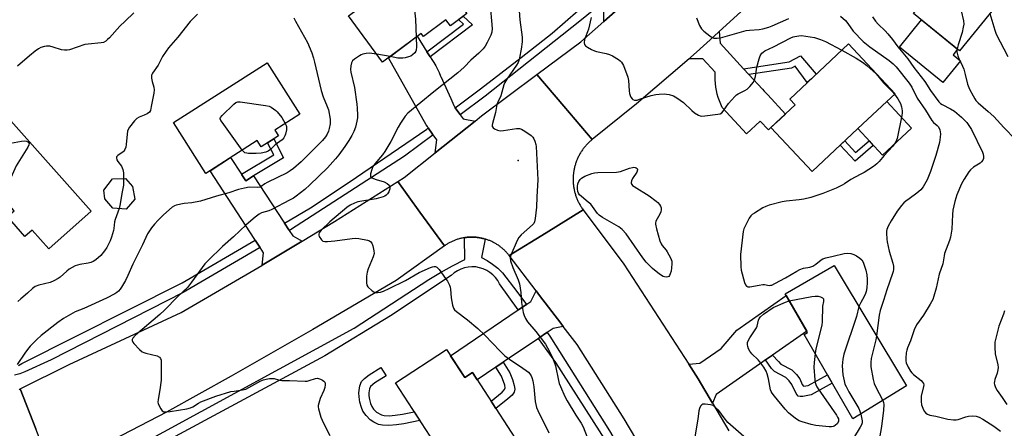
# Model space of a CAD drawing. Units: inches. Extents: x 1243767 to 1249767, y 537454 to 541454.
# Drawn here: x 1245784 to 1246208, y 538083 to 538258 of the extents above; entities that cross this region are included whole.
import ezdxf

# ---------------------------------------------------------------- set-up
doc = ezdxf.new("R2010")
doc.units = ezdxf.units.IN
doc.header["$MEASUREMENT"] = 0
for name, color, linetype in [('BLDG-Footprint', 5, 'Continuous'), ('CULTRL-Pad', 6, 'Continuous'), ('ELEV-Spot Elevation', 7, 'Continuous'), ('TRANS-Non Street Sidewalk', 7, 'Continuous'), ('TRANS-Road', 130, 'Continuous'), ('TRANS-Street Sidewalk', 7, 'Continuous'), ('Undefined', 1, 'Continuous')]:
    doc.layers.add(name, color=color, linetype=linetype)

msp = doc.modelspace()

# ---------------------------------------------------------------- linework, layer by layer
at = {"layer": 'BLDG-Footprint'}
for points, elevation in [([(1246224.58, 538289.22), (1246188.59, 538244.89), (1246168.8, 538260.95), (1246181.9, 538277.09), (1246179.76, 538278.83), (1246202.64, 538307.02)], 414.57), ([(1245968.9, 538292.44), (1245984.25, 538271.7), (1245974.03, 538264.14), (1245976.44, 538260.89), (1245969.37, 538255.66), (1245967.48, 538258.22), (1245957.81, 538251.07), (1245956.85, 538252.37), (1245940.2, 538240.05), (1245925.56, 538259.85), (1245940.4, 538270.84), (1245933.62, 538280.01), (1245945.3, 538288.66), (1245951.84, 538279.82)], 428.57), ([(1246144.89, 538211.39), (1246125.15, 538192.91), (1246107.43, 538211.84), (1246117.88, 538221.63), (1246115.52, 538224.14), (1246140.84, 538247.85), (1246160.92, 538226.4), (1246157.36, 538223.07)], 423.74), ([(1245895.42, 538208.31), (1245887.9, 538203.53), (1245886.17, 538206.23), (1245864.03, 538192.13), (1245850.11, 538213.99), (1245890.55, 538239.74), (1245904.61, 538217.66), (1245893.84, 538210.8)], 432.12), ([(1245814.66, 538175.9), (1245796.45, 538159.75), (1245789.31, 538167.8), (1245786.21, 538165.06), (1245778.66, 538173.57), (1245781.49, 538176.08), (1245761.68, 538198.42), (1245780.14, 538214.8)], 434.21), ([(1245833.49, 538181.05), (1245829.76, 538176.81), (1245824.08, 538177.24), (1245820.61, 538181.2), (1245820.19, 538184.89), (1245823.92, 538189.85), (1245829.5, 538189.96), (1245832.53, 538186.54)], 432.5), ([(1246165.85, 538100.82), (1246142.69, 538086.52), (1246121.65, 538122.88), (1246123.15, 538123.75), (1246113.52, 538140.39), (1246134.61, 538152.59)], 423.93), ([(1245967.73, 538116.41), (1245975.6, 538104.36), (1245978.86, 538106.49), (1245999.01, 538075.61), (1245973.71, 538059.09), (1245945.68, 538102.02)], 427.53)]:
    msp.add_lwpolyline(points, close=True, dxfattribs=dict(at, elevation=elevation))
at = {"layer": 'CULTRL-Pad'}
for points in [[(1246189.02, 538240.52), (1246181.48, 538231.23), (1246162.7, 538246.47), (1246172.21, 538258.18), (1246187.8, 538245.52), (1246185.84, 538243.1)], [(1246167.97, 538211.64), (1246155.45, 538200.02), (1246144.89, 538211.4), (1246157.36, 538223.07)]]:
    msp.add_lwpolyline(points, close=True, dxfattribs=at)
at = {"layer": 'ELEV-Spot Elevation'}
msp.add_point((1245998.52, 538197.68, 424.71), dxfattribs=at)
at = {"layer": 'TRANS-Non Street Sidewalk'}
for points in [[(1245960.64, 538242.29), (1245959.31, 538244.42), (1245975.03, 538256.27), (1245972.91, 538258.27), (1245974.95, 538259.79), (1245978.92, 538256.06)], [(1246097.92, 538234.66), (1246095.65, 538237.12), (1246115.32, 538240.09), (1246120.15, 538242.76), (1246126.86, 538234.76), (1246124.83, 538232.86), (1246123.05, 538231.19), (1246117.86, 538238.33), (1246116.23, 538237.43)], [(1245884.62, 538191.14), (1245881.27, 538188.95), (1245879.63, 538191.47), (1245879.44, 538191.76), (1245893.37, 538200.08), (1245890.65, 538205.28), (1245893.35, 538207), (1245897.59, 538198.89)], [(1246151.48, 538204.16), (1246143.67, 538197.4), (1246137.28, 538204.27), (1246139.26, 538206.12), (1246143.87, 538201.16), (1246149.71, 538206.21)], [(1246105.12, 538111.98), (1246108.04, 538114.03), (1246110.66, 538111.18), (1246111.71, 538110.1), (1246116.36, 538107.63), (1246118.38, 538105.68), (1246119.79, 538103.72), (1246120.86, 538101.29), (1246121.45, 538100.7), (1246123.46, 538100.89), (1246131.71, 538105.49), (1246133.76, 538101.95), (1246124.68, 538096.88), (1246121.15, 538096.19), (1246120.02, 538096.17), (1246119.15, 538096.39), (1246118.2, 538097.53), (1246116.43, 538101.36), (1246115.21, 538102.95), (1246113.78, 538104.36), (1246109, 538106.91), (1246107.7, 538108.24)], [(1245989.02, 538108.82), (1245992.15, 538110.93), (1245994.97, 538106.35), (1245996.15, 538103.48), (1245996.89, 538100.98), (1245997.1, 538099.34), (1245996.86, 538098.05), (1245995.93, 538096.81), (1245994.16, 538095.12), (1245988.94, 538091.04), (1245986.88, 538094.21), (1245991.74, 538098.01), (1245992.75, 538099.13), (1245992.96, 538099.85), (1245992.84, 538101.12), (1245991.43, 538104.91)], [(1245940.81, 538088.05), (1245942.97, 538087.94), (1245945.64, 538088.13), (1245948.81, 538088.59), (1245953.79, 538089.6), (1245956.26, 538085.82), (1245949.3, 538084.41), (1245946.17, 538083.96), (1245942.9, 538083.72), (1245940.11, 538083.86), (1245938.36, 538084.21), (1245936.35, 538085.18), (1245934.84, 538086.2), (1245933.11, 538087.96), (1245931.69, 538089.93), (1245931.05, 538091.47), (1245930.44, 538093.71), (1245930.06, 538096.04), (1245930.02, 538097.77), (1245930.44, 538100.72), (1245931.16, 538102.71), (1245932.39, 538103.98), (1245934.48, 538105.57), (1245939.5, 538108.69), (1245941.71, 538105.12), (1245936.84, 538102.09), (1245934.95, 538100.43), (1245934.6, 538099.53), (1245934.33, 538097.74), (1245934.33, 538096.54), (1245934.58, 538094.84), (1245935.02, 538093.17), (1245935.58, 538091.83), (1245936.32, 538090.78), (1245937.56, 538089.48), (1245939.67, 538088.29)]]:
    msp.add_lwpolyline(points, close=True, dxfattribs=at)
at = {"layer": 'TRANS-Road'}
for points in [[(1246100.7, 538267.53), (1246085.13, 538253.23), (1246082.78, 538251.07), (1246075.41, 538244.31), (1246072.97, 538242.07), (1246072.16, 538241.38), (1246049.47, 538222.11), (1246030.41, 538206.72), (1246018.19, 538221.08), (1246006.63, 538234.67), (1246025.59, 538248.8), (1246035.39, 538257.5), (1246051.18, 538271.52)], [(1246051.18, 538271.52), (1246035.39, 538257.5), (1246035.45, 538262.08)], [(1246054.27, 538069.67), (1246044.21, 538086.57), (1246024.01, 538118.49), (1246018.01, 538126.32), (1246016.95, 538127.71), (1246007.81, 538139.64), (1246006.33, 538141.58), (1245994.64, 538156.85), (1246010.56, 538166.61), (1246026.59, 538176.44), (1246044.01, 538153.11), (1246072.08, 538110.06), (1246076.14, 538103.84), (1246082.26, 538093.35), (1246089.21, 538081.44)], [(1245783.76, 538099.25), (1245784.16, 538099.44), (1245790.82, 538082.35)]]:
    msp.add_lwpolyline(points, dxfattribs=at)
for points in [[(1246095.65, 538237.12), (1246097.92, 538234.66), (1246103.78, 538228.31), (1246104.46, 538227.57), (1246106.04, 538225.87), (1246113.62, 538217.65), (1246109.61, 538213.89), (1246109.55, 538213.83), (1246106.3, 538210.83), (1246102.83, 538214.59), (1246096.94, 538209.15), (1246086.42, 538220.55), (1246085.78, 538221.94), (1246085.21, 538223.36), (1246084.71, 538224.81), (1246084.29, 538226.29), (1246083.95, 538227.79), (1246083.68, 538229.3), (1246083.5, 538230.82), (1246083.39, 538232.35), (1246083.37, 538233.88), (1246083.42, 538235.42), (1246083.43, 538235.62), (1246078.12, 538241.38), (1246072.16, 538241.38), (1246072.97, 538242.07), (1246075.41, 538244.31), (1246082.78, 538251.07), (1246085.13, 538253.23), (1246085.51, 538248.12)], [(1245959.31, 538244.42), (1245960.64, 538242.29), (1245961.34, 538241.17), (1245962.24, 538239.82), (1245963.07, 538238.43), (1245963.83, 538236.99), (1245964.52, 538235.52), (1245965.14, 538234.02), (1245965.22, 538233.81), (1245967.43, 538229.08), (1245969.55, 538224.31), (1245970.86, 538221.28), (1245971.18, 538220.83), (1245971.5, 538220.37), (1245973.47, 538217.55), (1245973.59, 538217.38), (1245974.83, 538215.6), (1245979.99, 538214.67), (1245962.8, 538200.98), (1245963.48, 538206.52), (1245961.94, 538208.73), (1245961.75, 538209), (1245959.86, 538211.7), (1245959.46, 538212.28), (1245958.97, 538212.98), (1245942.68, 538241.88), (1245955.14, 538251.1)], [(1246030.41, 538206.72), (1246030.11, 538206.47), (1246029.82, 538206.22), (1246029.53, 538205.97), (1246029.25, 538205.71), (1246028.97, 538205.44), (1246028.69, 538205.17), (1246028.42, 538204.9), (1246028.16, 538204.62), (1246027.9, 538204.34), (1246027.64, 538204.04), (1246027.39, 538203.75), (1246027.15, 538203.46), (1246026.91, 538203.15), (1246026.68, 538202.85), (1246026.45, 538202.54), (1246026.22, 538202.23), (1246026.01, 538201.91), (1246025.79, 538201.59), (1246025.58, 538201.26), (1246025.39, 538200.94), (1246025.19, 538200.6), (1246025, 538200.27), (1246024.82, 538199.93), (1246024.64, 538199.59), (1246024.47, 538199.25), (1246024.3, 538198.9), (1246024.14, 538198.55), (1246023.99, 538198.19), (1246023.84, 538197.84), (1246023.7, 538197.48), (1246023.57, 538197.12), (1246023.44, 538196.76), (1246023.32, 538196.39), (1246023.2, 538196.02), (1246023.09, 538195.65), (1246022.99, 538195.28), (1246022.89, 538194.91), (1246022.8, 538194.54), (1246022.72, 538194.16), (1246022.64, 538193.78), (1246022.57, 538193.41), (1246022.51, 538193.03), (1246022.45, 538192.64), (1246022.4, 538192.26), (1246022.36, 538191.88), (1246022.32, 538191.5), (1246022.29, 538191.12), (1246022.27, 538190.73), (1246022.25, 538190.35), (1246022.24, 538189.96), (1246022.24, 538189.58), (1246022.24, 538189.19), (1246022.26, 538188.8), (1246022.27, 538188.42), (1246022.29, 538188.04), (1246022.32, 538187.65), (1246022.36, 538187.27), (1246022.4, 538186.89), (1246022.46, 538186.51), (1246022.51, 538186.13), (1246022.58, 538185.75), (1246022.65, 538185.37), (1246022.72, 538184.99), (1246022.8, 538184.62), (1246022.89, 538184.24), (1246022.99, 538183.87), (1246023.1, 538183.5), (1246023.21, 538183.13), (1246023.32, 538182.76), (1246023.44, 538182.4), (1246023.57, 538182.03), (1246023.71, 538181.67), (1246023.85, 538181.32), (1246024, 538180.96), (1246024.15, 538180.61), (1246024.31, 538180.26), (1246024.47, 538179.91), (1246024.64, 538179.57), (1246024.82, 538179.22), (1246025.01, 538178.88), (1246025.2, 538178.55), (1246025.4, 538178.22), (1246025.59, 538177.89), (1246025.8, 538177.56), (1246026.01, 538177.25), (1246026.23, 538176.93), (1246026.59, 538176.44), (1246010.56, 538166.61), (1245994.64, 538156.85), (1245994.42, 538157.13), (1245994.2, 538157.4), (1245993.97, 538157.67), (1245993.73, 538157.94), (1245993.5, 538158.2), (1245993.26, 538158.46), (1245993.01, 538158.71), (1245992.76, 538158.96), (1245992.51, 538159.21), (1245992.25, 538159.45), (1245991.98, 538159.68), (1245991.72, 538159.92), (1245991.44, 538160.14), (1245991.17, 538160.37), (1245990.89, 538160.58), (1245990.61, 538160.79), (1245990.32, 538161), (1245990.03, 538161.21), (1245989.74, 538161.4), (1245989.44, 538161.59), (1245989.14, 538161.78), (1245988.84, 538161.96), (1245988.53, 538162.14), (1245988.22, 538162.31), (1245987.91, 538162.47), (1245987.6, 538162.63), (1245987.28, 538162.79), (1245986.96, 538162.94), (1245986.63, 538163.08), (1245986.31, 538163.22), (1245985.98, 538163.35), (1245985.65, 538163.48), (1245985.32, 538163.6), (1245984.98, 538163.71), (1245984.65, 538163.82), (1245984.39, 538163.9), (1245984.31, 538163.92), (1245983.97, 538164.02), (1245983.63, 538164.11), (1245983.28, 538164.2), (1245982.94, 538164.27), (1245982.6, 538164.35), (1245982.24, 538164.41), (1245981.9, 538164.47), (1245981.55, 538164.53), (1245981.2, 538164.58), (1245980.85, 538164.62), (1245980.49, 538164.66), (1245980.14, 538164.69), (1245979.79, 538164.71), (1245979.44, 538164.73), (1245979.08, 538164.74), (1245978.73, 538164.75), (1245978.38, 538164.74), (1245978.02, 538164.74), (1245977.67, 538164.73), (1245977.32, 538164.71), (1245976.96, 538164.68), (1245976.61, 538164.65), (1245976.26, 538164.61), (1245975.91, 538164.57), (1245975.56, 538164.52), (1245975.4, 538164.49), (1245975.21, 538164.46), (1245974.86, 538164.4), (1245974.52, 538164.33), (1245974.17, 538164.26), (1245973.83, 538164.18), (1245973.48, 538164.09), (1245973.14, 538164), (1245972.8, 538163.9), (1245972.47, 538163.8), (1245972.13, 538163.69), (1245971.8, 538163.57), (1245971.47, 538163.45), (1245971.13, 538163.33), (1245970.81, 538163.19), (1245970.48, 538163.05), (1245970.16, 538162.91), (1245969.84, 538162.76), (1245969.52, 538162.6), (1245969.21, 538162.44), (1245968.89, 538162.28), (1245968.59, 538162.11), (1245968.28, 538161.93), (1245967.98, 538161.75), (1245967.68, 538161.56), (1245967.38, 538161.36), (1245967.09, 538161.17), (1245966.78, 538160.95), (1245956.24, 538175.47), (1245946.69, 538188.61), (1245949.45, 538190.35), (1245962.8, 538200.98), (1245979.99, 538214.67), (1245982.8, 538216.91), (1246006.63, 538234.67), (1246018.19, 538221.08)], [(1245879.44, 538191.76), (1245879.63, 538191.47), (1245881.27, 538188.95), (1245884.62, 538191.14), (1245897.63, 538171.21), (1245897.89, 538170.81), (1245899.81, 538167.86), (1245899.98, 538167.6), (1245901.51, 538165.26), (1245905.58, 538163.06), (1245888.39, 538152.64), (1245888.92, 538158.02), (1245887.46, 538160.26), (1245887.39, 538160.36), (1245885.35, 538163.49), (1245885.2, 538163.72), (1245865.89, 538193.32), (1245874.75, 538198.96)], [(1245966.78, 538160.95), (1245946.09, 538146.13), (1245910.2, 538124.97), (1245874.99, 538104.89), (1245847.11, 538089.43), (1245820.31, 538075.5), (1245797.52, 538065.15), (1245790.82, 538082.35), (1245784.16, 538099.44), (1245805.27, 538109.95), (1245853.45, 538132.31), (1245888.25, 538152.56), (1245888.39, 538152.64), (1245905.58, 538163.06), (1245919.46, 538171.46), (1245946.69, 538188.61), (1245956.24, 538175.47)], [(1246018.01, 538126.32), (1246013.61, 538125.45), (1246011.08, 538123.74), (1246010.97, 538123.67), (1246007.66, 538121.42), (1246007.32, 538121.19), (1245992.15, 538110.93), (1245989.02, 538108.82), (1245980.92, 538103.33), (1245978.86, 538106.49), (1245975.6, 538104.36), (1245969.49, 538113.71), (1245998.59, 538133.4), (1245998.92, 538133.62), (1246002.12, 538135.79), (1246002.24, 538135.87), (1246004.07, 538137.1), (1246006.33, 538141.58), (1246007.81, 538139.64), (1246016.95, 538127.71)], [(1246108.04, 538114.03), (1246105.12, 538111.98), (1246103.87, 538111.1), (1246083.83, 538097.07), (1246082.26, 538093.35), (1246076.14, 538103.84), (1246072.08, 538110.06), (1246076.86, 538110.5), (1246085.92, 538116.85), (1246092.67, 538124.71), (1246113.96, 538139.63), (1246122.8, 538124.36)]]:
    msp.add_lwpolyline(points, close=True, dxfattribs=at)
at = {"layer": 'TRANS-Street Sidewalk'}
for points in [[(1246033.42, 538264.32), (1246025.19, 538257.57), (1245984.42, 538225.43), (1245973.59, 538217.38), (1245973.47, 538217.55), (1245971.5, 538220.37), (1245982.39, 538228.47), (1245999.82, 538242.01), (1246013.18, 538252.49), (1246029.93, 538267.21), (1246030.4, 538267.64), (1246033.06, 538264.72)], [(1245961.94, 538208.73), (1245949.58, 538199.55), (1245900.53, 538167.92), (1245899.98, 538167.6), (1245899.81, 538167.86), (1245897.89, 538170.81), (1245909.15, 538177.39), (1245925.73, 538188.39), (1245959.22, 538211.22), (1245959.86, 538211.7), (1245961.75, 538209)], [(1246049.38, 538061.9), (1246046.65, 538060.31), (1246043.54, 538065.92), (1246014.79, 538110.75), (1246007.32, 538121.19), (1246007.66, 538121.42), (1246010.97, 538123.67), (1246011.08, 538123.74), (1246012.25, 538122.16), (1246037.96, 538081.4)]]:
    msp.add_lwpolyline(points, close=True, dxfattribs=at)
for points in [[(1245829.91, 538072.27), (1245928.01, 538125.55), (1245960.15, 538146.52), (1245965.17, 538149.59), (1245970.31, 538152.46), (1245975.54, 538155.15), (1245975.4, 538164.49), (1245975.56, 538164.52), (1245975.91, 538164.57), (1245976.26, 538164.61), (1245976.61, 538164.65), (1245976.96, 538164.68), (1245977.32, 538164.71), (1245977.67, 538164.73), (1245978.02, 538164.74), (1245978.38, 538164.74), (1245978.73, 538164.75), (1245979.08, 538164.74), (1245979.44, 538164.73), (1245979.79, 538164.71), (1245980.14, 538164.69), (1245980.49, 538164.66), (1245980.85, 538164.62), (1245981.2, 538164.58), (1245981.55, 538164.53), (1245981.9, 538164.47), (1245982.24, 538164.41), (1245982.6, 538164.35), (1245982.94, 538164.27), (1245983.28, 538164.2), (1245983.63, 538164.11), (1245983.97, 538164.02), (1245984.31, 538163.92), (1245984.39, 538163.9), (1245982.82, 538156), (1245985.26, 538154.63), (1245987.57, 538153.07), (1245989.75, 538151.32), (1245991.78, 538149.4), (1245998.04, 538141.28), (1246002.12, 538135.79), (1245998.92, 538133.62), (1245998.59, 538133.4), (1245990.6, 538144.58), (1245989.8, 538146.01), (1245988.82, 538147.33), (1245987.69, 538148.52), (1245986.41, 538149.56), (1245985.01, 538150.42), (1245983.52, 538151.11), (1245981.95, 538151.6), (1245980.34, 538151.89), (1245978.69, 538151.97), (1245977.06, 538151.84), (1245975.45, 538151.52), (1245973.89, 538150.99), (1245972.42, 538150.27), (1245971.04, 538149.36), (1245969.79, 538148.3), (1245943.58, 538130.88), (1245915.33, 538113.62), (1245830.58, 538068.12)], [(1245783.4, 538109.57), (1245784.83, 538110.41), (1245853.84, 538145.09), (1245885.35, 538163.49), (1245887.39, 538160.36), (1245887.46, 538160.26), (1245854.35, 538140.86), (1245797.52, 538111.93), (1245786.18, 538106.77), (1245784, 538105.98), (1245781.74, 538105.39)]]:
    msp.add_lwpolyline(points, dxfattribs=at)
at = {"layer": 'Undefined'}
msp.add_line((1245943.48, 538242.47, 428), (1245937.69, 538243.45, 428), dxfattribs=at)
for points, elevation in [([(1246199.84, 538303.57), (1246199.08, 538298.15), (1246198.56, 538296.22), (1246196.78, 538291.7), (1246191.92, 538281.94), (1246188.72, 538272.79), (1246188.3, 538271.4), (1246188.18, 538270.54), (1246188.21, 538269.67), (1246188.91, 538264.08), (1246189.26, 538262.04), (1246190.26, 538257.77), (1246190.44, 538256.35), (1246190.25, 538254.97), (1246189.7, 538252.76), (1246187.99, 538247.48), (1246187.59, 538245.69)], 416), ([(1245940.68, 538285.24), (1245942.49, 538284.24), (1245942.94, 538283.88), (1245943.41, 538283.33), (1245943.98, 538282.44), (1245947.24, 538276.61), (1245952.56, 538268.77), (1245953.24, 538267.5), (1245953.55, 538266.08), (1245954.36, 538258.42), (1245954.62, 538250.72)], 428), ([(1245986.33, 538265.99), (1245987.38, 538254.51), (1245987.27, 538252.87), (1245986.85, 538251.54), (1245985.28, 538248.38), (1245984.4, 538246.87), (1245983.47, 538245.78), (1245981.63, 538243.92), (1245978.17, 538240.83), (1245975.28, 538237.88), (1245972.6, 538235.35), (1245962.19, 538227.26), (1245951.07, 538217.98), (1245949.9, 538216.74), (1245947.9, 538213.8), (1245946.83, 538212.03), (1245943.69, 538205.86), (1245941.18, 538201.59), (1245940.15, 538200.16), (1245936.89, 538196.31), (1245936.06, 538195.11), (1245935.51, 538193.8), (1245935, 538191.9), (1245934.95, 538190.92), (1245935.15, 538190.55), (1245935.53, 538190.26), (1245937.38, 538189.52), (1245940.87, 538188.47), (1245942.13, 538187.82), (1245942.96, 538187.13), (1245943.19, 538186.78), (1245943.32, 538186.36), (1245943.33, 538185.44), (1245942.89, 538184.19), (1245942.3, 538183.29), (1245941.67, 538182.73), (1245941.21, 538182.42), (1245940.44, 538182.07), (1245939.37, 538181.72), (1245937.42, 538181.23), (1245929.52, 538179.87), (1245928.13, 538179.36), (1245926.27, 538178.42), (1245924.84, 538177.41), (1245917.42, 538171.26), (1245913.74, 538167.66), (1245912.92, 538166.63), (1245912.67, 538165.99), (1245912.73, 538165.52), (1245912.93, 538165.03), (1245913.84, 538163.61), (1245914.44, 538163.07), (1245915.29, 538162.8), (1245916.43, 538162.81), (1245919.64, 538163.14), (1245927.12, 538164.18), (1245928.56, 538164.28), (1245930, 538164.1), (1245933.74, 538163.37), (1245934.54, 538163.14), (1245935.2, 538162.76), (1245935.6, 538162.12), (1245935.93, 538161.06), (1245936.43, 538158.81), (1245936.5, 538157.7), (1245936.13, 538156.31), (1245933.98, 538151.08), (1245933.49, 538149.69), (1245933.27, 538147.98), (1245933.22, 538145.11), (1245933.43, 538144.05), (1245933.87, 538143.39), (1245935.74, 538141.66), (1245936.42, 538141.18), (1245936.9, 538140.96), (1245937.97, 538140.85), (1245939.24, 538141.06), (1245940.52, 538141.52), (1245943, 538142.6), (1245950.06, 538146.14), (1245955.92, 538149.46), (1245960.79, 538151.68), (1245961.72, 538151.99), (1245962.47, 538152.1), (1245962.94, 538152.05), (1245963.59, 538151.77), (1245964, 538151.42), (1245964.56, 538150.77), (1245967.33, 538146.99), (1245968.09, 538145.78), (1245968.95, 538144.04), (1245969.23, 538143.27), (1245969.42, 538142.42), (1245969.79, 538138.65), (1245970.31, 538135.54), (1245970.7, 538134.21), (1245971.17, 538133.53), (1245972.04, 538132.75), (1245976.8, 538129.1), (1245981.27, 538125.49), (1245984.27, 538122.56), (1245990.89, 538115.68), (1245992.89, 538113.75), (1245995.79, 538111.49), (1245999.16, 538109.39), (1246002.06, 538107.35), (1246002.97, 538106.61), (1246003.53, 538105.99), (1246004.13, 538105.07), (1246004.51, 538104.33), (1246004.91, 538102.94), (1246005.31, 538100.3), (1246005.84, 538094), (1246006.45, 538091.47), (1246006.98, 538090.14), (1246011.76, 538080.56)], 426), ([(1245998.67, 538266.1), (1245999.31, 538258.23), (1246000.24, 538250.68), (1246000.25, 538248.68), (1245999.91, 538245.59), (1245999.21, 538241.86), (1245998.87, 538240.73), (1245998.53, 538239.91), (1245997.78, 538238.66), (1245993.7, 538232.64), (1245992.83, 538231.19), (1245992.35, 538230.18), (1245991.08, 538225.52), (1245989.8, 538222.8), (1245989.43, 538221.77), (1245988.88, 538218.37), (1245987.56, 538213.65), (1245987.42, 538212.86), (1245987.43, 538212.38), (1245987.5, 538212.16), (1245987.77, 538211.79), (1245988.4, 538211.33), (1245989.66, 538210.72), (1245990.75, 538210.46), (1245992.22, 538210.58), (1245997.79, 538211.46), (1245998.64, 538211.51), (1245999.19, 538211.45), (1245999.96, 538211.16), (1246001.45, 538210.25), (1246004.12, 538208.46), (1246004.94, 538207.69), (1246005.34, 538206.99), (1246005.72, 538205.95), (1246006.11, 538204.59), (1246006.27, 538203.76), (1246007.01, 538189.38), (1246006.55, 538182.06), (1246006.44, 538177.65), (1246005.96, 538172.68), (1246005.67, 538171.29), (1246005.28, 538170.6), (1246004.74, 538169.99), (1245999.83, 538165.66), (1245998.89, 538164.58), (1245998.2, 538163.28), (1245995.38, 538157.01), (1245995.14, 538155.88), (1245995.28, 538154.6), (1245996.32, 538151.62), (1245998.64, 538146.35), (1245999.2, 538144.71), (1245999.72, 538140.94), (1245999.99, 538136.56), (1246000.71, 538132.34), (1246001.1, 538130.99), (1246001.72, 538129.74), (1246002.62, 538128.33), (1246006.2, 538124.2), (1246010.33, 538118.72), (1246011.22, 538117.17), (1246013.21, 538113.19), (1246013.99, 538111.34), (1246014.63, 538109.4), (1246015.89, 538103.06), (1246016.26, 538101.72), (1246016.74, 538100.43), (1246018.73, 538096.19), (1246019.67, 538094.37), (1246023.37, 538088.09), (1246025.72, 538084.65), (1246026.52, 538083.16), (1246029.33, 538076.07)], 424), ([(1245902, 538259.01), (1245902.68, 538257.62), (1245905.33, 538253.1), (1245907.83, 538248.45), (1245909.75, 538243.94), (1245910.5, 538241.7), (1245910.94, 538240.03), (1245913.71, 538227.74), (1245914.64, 538225.01), (1245916.36, 538220.91), (1245916.84, 538219.52), (1245917.56, 538215.54), (1245917.63, 538214.68), (1245917.56, 538213.52), (1245917.25, 538211.49), (1245916.94, 538210.37), (1245916.35, 538209.05), (1245915.58, 538207.84), (1245914.29, 538206.32), (1245912.9, 538204.86), (1245905.11, 538197.17), (1245901.89, 538194.28), (1245900.43, 538193.23), (1245899.17, 538192.45), (1245890.53, 538188.17), (1245889.52, 538187.59), (1245887.89, 538186.47), (1245887.36, 538186.26), (1245886.52, 538186.12), (1245882.69, 538186.16), (1245880.68, 538185.84), (1245878.13, 538185.21), (1245874.05, 538183.84), (1245868.68, 538182.34), (1245861.76, 538180.22), (1245858.07, 538179.54), (1245854.76, 538179.19), (1245851.33, 538178.47), (1245850.52, 538178.17), (1245849.57, 538177.56), (1245845.79, 538174.37), (1245843.5, 538172.08), (1245841.91, 538170.35), (1245840.75, 538168.74), (1245839.03, 538166.12), (1245836.8, 538161.39), (1245832.66, 538153.08), (1245830.48, 538148.18), (1245829.44, 538146.03), (1245827.81, 538143.27), (1245827.16, 538142.31), (1245826.5, 538141.53), (1245825.75, 538140.89), (1245824.84, 538140.32), (1245821.26, 538138.54), (1245811.52, 538134.01), (1245807.85, 538132.54), (1245806.81, 538132.03), (1245802.78, 538129.78), (1245800.39, 538128.03), (1245793.24, 538122.41), (1245791.29, 538120.68), (1245788.4, 538117.78), (1245787.27, 538116.47), (1245786.09, 538114.84), (1245782.89, 538110)], 430), ([(1245833.1, 538261.19), (1245829.3, 538257.66), (1245827.08, 538255.47), (1245822.6, 538250.46), (1245821.81, 538249.67), (1245820.97, 538248.98), (1245820.04, 538248.51), (1245819.01, 538248.23), (1245813.39, 538247.78), (1245811.94, 538247.56), (1245805.42, 538245.36), (1245804.36, 538245.14), (1245803.27, 538245.13), (1245801.91, 538245.3), (1245798.37, 538246.45), (1245796.92, 538246.8), (1245796.05, 538246.93), (1245795.49, 538246.93), (1245794.67, 538246.79), (1245793.09, 538246.27), (1245792.09, 538245.69), (1245790.66, 538244.7), (1245788.11, 538242.72), (1245783.02, 538238.29)], 434), ([(1245860.44, 538260.7), (1245857.36, 538257.47), (1245852.04, 538250.81), (1245847.97, 538246.09), (1245846.94, 538244.76), (1245845.37, 538242.44), (1245843.56, 538238.76), (1245841.08, 538235.2), (1245840.83, 538234.7), (1245840.69, 538234.18), (1245840.69, 538233.08), (1245840.94, 538231.67), (1245841.72, 538229.26), (1245841.83, 538228.15), (1245841.65, 538226.7), (1245840.61, 538220.86), (1245840.2, 538219.18), (1245839.8, 538218.5), (1245838.76, 538217.74), (1245837.53, 538217.14), (1245835.37, 538216.38), (1245834.41, 538215.82), (1245833.41, 538214.78), (1245831.22, 538212.02), (1245830.59, 538211.05), (1245830.32, 538210.25), (1245830.15, 538209.08), (1245829.79, 538204.61), (1245829.57, 538203.47), (1245829.23, 538202.41), (1245828.84, 538201.7), (1245828.49, 538201.35), (1245826.23, 538199.9), (1245825.85, 538199.58), (1245825.6, 538199.21), (1245825.55, 538198.77), (1245825.77, 538198.04), (1245826.19, 538197.33), (1245827.7, 538195.26), (1245828.07, 538194.53), (1245828.35, 538193.78), (1245828.62, 538192.41), (1245828.69, 538189.94)], 432), ([(1246029.99, 538259.21), (1246028.83, 538254.19), (1246028.43, 538253), (1246027.36, 538250.48), (1246027.1, 538249.7), (1246026.96, 538248.34), (1246027.09, 538247.59), (1246027.5, 538246.99), (1246028.39, 538246.37), (1246030.15, 538245.41), (1246031.45, 538244.79), (1246032.26, 538244.53), (1246036.51, 538243.72), (1246037.89, 538243.35), (1246039.2, 538242.68), (1246041.75, 538241.11), (1246042.48, 538240.61), (1246043.11, 538240.03), (1246043.56, 538239.32), (1246043.92, 538238.52), (1246045.81, 538233.58), (1246046.1, 538232.15), (1246046.41, 538227.72), (1246046.55, 538226.55), (1246046.8, 538225.71), (1246047.15, 538224.92), (1246047.6, 538224.22), (1246047.97, 538223.88), (1246048.7, 538223.64), (1246049.78, 538223.71), (1246050.86, 538224.01), (1246055.81, 538225.68), (1246057.8, 538226.1), (1246059.27, 538226.24), (1246061.63, 538226.32), (1246062.5, 538226.28), (1246063.58, 538226.08), (1246065.43, 538225.52), (1246066.91, 538224.69), (1246069.71, 538222.66), (1246073.33, 538219.2), (1246074.45, 538218.25), (1246076.16, 538217.14), (1246076.94, 538216.84), (1246077.49, 538216.77), (1246078.92, 538216.87), (1246084.48, 538217.57), (1246085.59, 538217.81), (1246086.27, 538218.17), (1246086.91, 538218.89), (1246088.08, 538220.78), (1246089.09, 538222.16), (1246090.38, 538223.71), (1246091.95, 538225.41), (1246092.59, 538225.93), (1246093.23, 538226.33), (1246096.11, 538227.74), (1246097.12, 538228.33), (1246098.39, 538229.53), (1246099.87, 538231.32), (1246100.35, 538232.36), (1246100.74, 538233.77), (1246101.36, 538237.83), (1246102.3, 538241.42), (1246102.8, 538242.75), (1246103.54, 538243.9), (1246104.01, 538244.35), (1246104.73, 538244.79), (1246108.53, 538246.59), (1246115.92, 538250.43), (1246116.96, 538250.85), (1246117.76, 538251.08), (1246119.41, 538251.38), (1246120.52, 538251.46), (1246122.49, 538251.24), (1246126.15, 538250.57), (1246128.7, 538249.77), (1246130.87, 538248.93), (1246137.92, 538245.12)], 422), ([(1246075.42, 538259.12), (1246076.71, 538255.73), (1246077.55, 538254.28), (1246078.56, 538253.26), (1246081.11, 538251.25), (1246082.07, 538250.61), (1246082.85, 538250.33), (1246084.25, 538250.3), (1246085.68, 538250.51), (1246090.71, 538251.85), (1246096.79, 538253.64), (1246098.21, 538253.82), (1246102.28, 538254.02), (1246103.98, 538254.38), (1246106.5, 538255.11), (1246107.87, 538255.59), (1246115.06, 538258.79)], 420), ([(1246137.34, 538259.83), (1246139.47, 538257.89), (1246140.45, 538256.64), (1246142.82, 538253.25), (1246147.11, 538248.84), (1246150, 538246.55), (1246158.25, 538240.66), (1246159.99, 538239.27), (1246161.26, 538238.04), (1246166.98, 538230.95), (1246168.02, 538229.18), (1246170.34, 538224.47), (1246173.97, 538219.27), (1246176.72, 538214.92), (1246177.47, 538214.08), (1246179.03, 538212.81), (1246179.55, 538212.15), (1246180.07, 538210.86), (1246180.39, 538209.2), (1246180.33, 538207.74), (1246179.97, 538205.42), (1246178.36, 538199.9), (1246176.14, 538192.96), (1246174.65, 538189.43), (1246172.9, 538186.32), (1246171.92, 538185.1), (1246170.24, 538183.63), (1246166.88, 538181.27), (1246165.49, 538180.2), (1246164.62, 538179.42), (1246163.68, 538178.35), (1246161.78, 538175.83), (1246159.11, 538171.75), (1246157.91, 538169.42), (1246157.37, 538168.07), (1246157.23, 538167.25), (1246157.22, 538166.4), (1246157.35, 538163.84), (1246157.49, 538162.73), (1246158.35, 538158.69), (1246159.96, 538153.59), (1246160.15, 538152.21), (1246160.16, 538150.84), (1246160.01, 538150), (1246159.75, 538149.14), (1246157.26, 538142.08), (1246155.87, 538137.53), (1246154.42, 538133.14), (1246154.04, 538131.14), (1246152.89, 538122.29)], 420), ([(1246151.08, 538259.44), (1246152.5, 538257.63), (1246153.62, 538256.36), (1246156.59, 538253.46), (1246157.75, 538252.22), (1246159.69, 538249.73), (1246161.98, 538246.6), (1246166.4, 538241.42), (1246168.95, 538237.64), (1246173.68, 538231.63), (1246176.12, 538227.78), (1246179.69, 538222.9), (1246180.42, 538222.18), (1246181.08, 538221.71), (1246184.73, 538219.89), (1246186.41, 538218.86), (1246189.49, 538216.33), (1246190.73, 538215.09), (1246191.7, 538213.98), (1246192.96, 538212.35), (1246193.73, 538211.08), (1246198.52, 538201.31), (1246198.86, 538200.37), (1246198.98, 538199.36), (1246198.9, 538198.6), (1246198.61, 538197.87), (1246198.13, 538197.19), (1246197.55, 538196.6), (1246194.69, 538194.82), (1246193.35, 538193.7), (1246192.59, 538192.84), (1246190.57, 538189.7), (1246189.41, 538187.72), (1246187.41, 538182.9), (1246186.54, 538180.04), (1246185.79, 538176.26), (1246185.63, 538174.49), (1246185.31, 538168.12), (1246184.77, 538164.73), (1246184.35, 538163.35), (1246182.8, 538159.54), (1246182.18, 538157.75), (1246181.93, 538156.65), (1246181.39, 538153.23), (1246179.91, 538148.86), (1246178.54, 538142.75), (1246177.58, 538139.29), (1246177.06, 538137.91), (1246175.93, 538135.89), (1246173.08, 538131.15), (1246170.14, 538126.98), (1246169.04, 538124.8), (1246167.53, 538120.14), (1246166.23, 538117.19), (1246165.86, 538116.09), (1246165.68, 538114.96), (1246165.47, 538112.67), (1246165.46, 538111.53), (1246165.6, 538110.71), (1246166.48, 538108.87), (1246167.53, 538107.07), (1246168.03, 538106.35), (1246168.81, 538105.59), (1246172.13, 538103), (1246172.71, 538102.42), (1246173.11, 538101.78), (1246173.18, 538101.27), (1246173.09, 538100.43), (1246172.16, 538096.32), (1246172.05, 538095.18), (1246172.04, 538094.04), (1246172.29, 538092.61), (1246172.76, 538091.22), (1246173.45, 538089.9), (1246174.14, 538088.99), (1246174.8, 538088.53), (1246175.81, 538088.14), (1246178.37, 538087.69), (1246183.52, 538086.47), (1246186.02, 538086.19), (1246187.12, 538086.17), (1246188.08, 538086.29), (1246191.33, 538087.42), (1246192.42, 538087.68), (1246194.34, 538087.84), (1246195.72, 538087.69), (1246197.1, 538087.24), (1246198.66, 538086.39), (1246203.44, 538083.38), (1246206.19, 538081.35)], 418), ([(1246201.63, 538260.95), (1246203.79, 538253.71), (1246204.36, 538252.03), (1246209.4, 538242.38)], 414), ([(1245954.62, 538250.72), (1245954.76, 538246.61), (1245954.67, 538245.17), (1245954.49, 538244.67), (1245954.07, 538244.01), (1245953.09, 538243.07), (1245952.35, 538242.63), (1245951.31, 538242.21), (1245949.96, 538241.8), (1245948.87, 538241.64), (1245946.69, 538241.73), (1245943.48, 538242.47)], 428), ([(1246137.92, 538245.12), (1246144.06, 538241.75), (1246146.81, 538239.94), (1246148.68, 538238.49), (1246152.65, 538235), (1246155.93, 538231.12), (1246159.56, 538227.4), (1246160.65, 538226.16)], 422), ([(1246187.59, 538245.69), (1246187.52, 538244.4), (1246187.86, 538242.67), (1246188.28, 538241.6), (1246189.95, 538238.28), (1246190.5, 538236.96), (1246191.09, 538234.68), (1246192.02, 538230.47), (1246192.97, 538228.33), (1246194.42, 538225.44), (1246195.14, 538224.17), (1246195.67, 538223.51), (1246196.67, 538222.53), (1246201.01, 538218.81), (1246203.34, 538216.61), (1246207.66, 538211.83), (1246212.71, 538206.67)], 416), ([(1245937.69, 538243.45), (1245934.42, 538243.86), (1245933.05, 538243.75), (1245931.71, 538243.47), (1245930.94, 538243.14), (1245930.2, 538242.7), (1245928.07, 538241.23), (1245927.25, 538240.49), (1245926.83, 538239.77), (1245926.47, 538238.35), (1245926.39, 538236.89), (1245926.58, 538235.74), (1245928.07, 538229.16), (1245929.11, 538221.99), (1245929.25, 538220.26), (1245929.34, 538217.14), (1245929.32, 538216), (1245929.12, 538214.56), (1245928.55, 538212.01), (1245927.8, 538210.17), (1245926.94, 538208.39), (1245925.66, 538206.28), (1245923.92, 538203.68), (1245921.28, 538200.09), (1245919.98, 538198.46), (1245916.46, 538194.54), (1245908.93, 538187.28), (1245906.66, 538185.25), (1245902.96, 538182.35), (1245901.78, 538181.54), (1245900.13, 538180.59), (1245892.52, 538176.66), (1245891.16, 538176.1), (1245888.1, 538175.13), (1245887.08, 538174.64), (1245885.32, 538173.39), (1245881.47, 538170.01), (1245876.06, 538164.91), (1245871.3, 538160.76), (1245865.02, 538154.74), (1245863.67, 538153.19), (1245857.95, 538145.31), (1245856.14, 538143.12), (1245852.03, 538139.17), (1245846.32, 538133.34), (1245844.31, 538131.42), (1245833.73, 538122.57), (1245832.71, 538121.32), (1245832.38, 538120.67), (1245832.31, 538120.24), (1245832.58, 538119.58), (1245833.08, 538118.93), (1245835.51, 538116.36), (1245836.61, 538115.45), (1245837.39, 538115.11), (1245838.23, 538114.86), (1245843.11, 538113.65), (1245844.07, 538113.14), (1245844.57, 538112.56), (1245844.8, 538111.79), (1245844.87, 538110.93), (1245844.91, 538103.24), (1245844.31, 538099.11), (1245843.53, 538094.84), (1245843.45, 538093.77), (1245843.53, 538093.23), (1245843.72, 538092.7), (1245844.67, 538090.9), (1245845.33, 538090.01), (1245845.96, 538089.63), (1245847.03, 538089.58), (1245848.79, 538089.81), (1245855.84, 538090.94), (1245857.52, 538091.31), (1245858.52, 538091.79), (1245860.86, 538093.32), (1245861.86, 538093.86), (1245868.34, 538096.27), (1245874.82, 538098.28), (1245876.23, 538098.53), (1245879.91, 538099), (1245881.28, 538099.35), (1245882.56, 538099.99), (1245887.82, 538102.98), (1245888.87, 538103.4), (1245890.01, 538103.66), (1245891.46, 538103.89), (1245892.62, 538103.97), (1245893.45, 538103.86), (1245895.36, 538103.33), (1245896.82, 538103.11), (1245900.15, 538103.08), (1245906.87, 538102.78), (1245907.75, 538102.85), (1245908.62, 538103.04), (1245911.36, 538103.92), (1245912.12, 538104.06), (1245912.66, 538103.98), (1245913.47, 538103.68), (1245914.25, 538103.28), (1245914.94, 538102.81), (1245915.27, 538102.42), (1245915.42, 538101.96), (1245915.46, 538101.18), (1245915.31, 538100.08), (1245914.89, 538098.82), (1245913.38, 538095.36), (1245912.71, 538093.38), (1245912.45, 538092.25), (1245912.44, 538091.69), (1245912.57, 538090.87), (1245913.61, 538087.32), (1245914.16, 538085.97), (1245915.31, 538083.58), (1245917.52, 538079.37)], 428), ([(1246160.65, 538226.16), (1246162.09, 538224.27), (1246163.21, 538222.16), (1246163.66, 538220.79), (1246163.86, 538219.09), (1246163.87, 538218.24), (1246163.73, 538217.06), (1246161.77, 538207.14), (1246161.25, 538205.78), (1246159.93, 538203.82), (1246156.2, 538199.79), (1246154.07, 538197.28), (1246153.02, 538196.26), (1246151.64, 538195.18), (1246147.49, 538192.59), (1246145.89, 538191.67), (1246141.79, 538189.53), (1246139.1, 538187.68), (1246138.11, 538187.11), (1246135.52, 538185.84), (1246129.8, 538183.53), (1246124.53, 538181.76), (1246121.51, 538181.03), (1246119.54, 538180.71), (1246113.95, 538180.24), (1246112.23, 538179.92), (1246106.63, 538178.44), (1246105.25, 538177.93), (1246103.9, 538177.31), (1246100.34, 538175.1), (1246099.37, 538174.42), (1246098.72, 538173.83), (1246098.06, 538172.87), (1246096.27, 538169.42), (1246095.8, 538168.33), (1246095.52, 538167.21), (1246094.36, 538157.24), (1246094.4, 538151.96), (1246094.63, 538150.5), (1246096.03, 538145.27), (1246096.43, 538144.19), (1246096.9, 538143.61), (1246097.53, 538143.34), (1246098.34, 538143.33), (1246102.4, 538144.13), (1246103.85, 538144.33), (1246104.69, 538144.29), (1246106.62, 538144), (1246107.25, 538144.01), (1246107.81, 538144.14), (1246109.12, 538144.74), (1246113.74, 538147.27), (1246118.61, 538150.13), (1246119.88, 538150.78), (1246121.42, 538151.36), (1246124.13, 538151.87), (1246125.38, 538152.31), (1246126.71, 538153.15), (1246129.02, 538154.98), (1246129.76, 538155.4), (1246131.1, 538155.82), (1246134.19, 538156.48), (1246138.9, 538157.68), (1246140.34, 538157.8), (1246141.8, 538157.69), (1246143.08, 538157.32), (1246144.28, 538156.73), (1246145.73, 538155.7), (1246146.54, 538154.9), (1246147.09, 538153.95), (1246147.91, 538151.83), (1246148.29, 538150.48), (1246148.67, 538148.57), (1246148.82, 538146.62), (1246148.82, 538145.21), (1246148.63, 538142.96), (1246148.37, 538141.29), (1246148.12, 538140.5), (1246147.58, 538139.21), (1246146.05, 538136.67), (1246145.3, 538134.87)], 422), ([(1245879.78, 538202.16), (1245871.07, 538214.16), (1245870.59, 538214.89), (1245870.29, 538215.59), (1245870.28, 538215.82), (1245870.43, 538216.25), (1245871.1, 538217.08), (1245876.18, 538221.98), (1245877.05, 538222.69), (1245877.79, 538222.98), (1245878.9, 538222.98), (1245889.72, 538221.41), (1245891.42, 538221.01), (1245892.15, 538220.64), (1245893.29, 538219.87), (1245894.16, 538219.19), (1245894.77, 538218.59), (1245896.76, 538216.14), (1245898.28, 538213.63)], 432), ([(1245898.28, 538213.63), (1245898.65, 538212.8), (1245898.78, 538212.27), (1245898.77, 538210.93), (1245898.34, 538209.04), (1245898.06, 538208.24), (1245897.67, 538207.47), (1245896.95, 538206.6), (1245893.92, 538204.4), (1245891.86, 538202.43), (1245890.98, 538201.74), (1245889.97, 538201.27), (1245887.98, 538200.87), (1245885.71, 538200.73), (1245882.52, 538200.75), (1245881.68, 538200.82), (1245880.92, 538201.04), (1245880.48, 538201.36), (1245879.78, 538202.16)], 432), ([(1245772.03, 538207.61), (1245777.2, 538205.63), (1245778.58, 538205.22), (1245779.15, 538205.16), (1245780.01, 538205.21), (1245784.67, 538205.97), (1245786.13, 538206.09), (1245786.92, 538205.95), (1245787.39, 538205.76), (1245787.72, 538205.5), (1245787.95, 538205), (1245787.89, 538204.43), (1245787.42, 538203.43), (1245782.47, 538195.43), (1245778.46, 538186.35), (1245777.65, 538185.15), (1245775.64, 538182.69)], 434), ([(1245828.69, 538189.94), (1245828.67, 538188.22), (1245828.57, 538187.1), (1245828.02, 538184.27), (1245827.05, 538178.39), (1245826.71, 538177.04)], 432), ([(1245826.71, 538177.04), (1245825.02, 538172.26), (1245824.81, 538171.35), (1245824.5, 538168.51), (1245824.32, 538167.65), (1245823.46, 538164.79), (1245822.83, 538163.13), (1245821.39, 538160.22), (1245820.48, 538158.8), (1245818.85, 538156.89), (1245816.72, 538155), (1245815.6, 538154.26), (1245814.55, 538153.84), (1245813.45, 538153.58), (1245809.81, 538153.01), (1245808.79, 538152.74), (1245807.79, 538152.36), (1245806.46, 538151.69), (1245805.19, 538150.91), (1245804.27, 538150.16), (1245801.4, 538147.56), (1245800.45, 538146.93), (1245798.67, 538145.96), (1245797.07, 538145.29), (1245792.2, 538144.06), (1245790.57, 538143.45), (1245789.39, 538142.69), (1245787.29, 538140.63), (1245784.46, 538138.13), (1245783.13, 538137.02)], 432), ([(1246115.3, 538137.31), (1246125.05, 538139.19), (1246126.52, 538139.41), (1246127.69, 538139.35), (1246128.81, 538139.04), (1246129.55, 538138.69), (1246129.91, 538138.37), (1246130, 538138.18), (1246130.08, 538137.71), (1246130.04, 538137.06), (1246129.67, 538135), (1246129.42, 538128.33), (1246129.28, 538126.86), (1246126.81, 538116.72), (1246126.39, 538114.69)], 424), ([(1246126.39, 538114.69), (1246126, 538110.86), (1246125.89, 538108.81), (1246126.28, 538103.31), (1246126.47, 538102.19), (1246126.7, 538101.37), (1246127.14, 538100.4), (1246127.75, 538099.42), (1246135.6, 538088.1), (1246136.08, 538087.34), (1246136.44, 538086.56), (1246136.53, 538086.04), (1246136.48, 538085.53), (1246136.03, 538084.63), (1246135.13, 538083.68), (1246134.69, 538083.43), (1246134.2, 538083.26), (1246133.42, 538083.14), (1246132.55, 538083.14), (1246126.71, 538083.78), (1246124.72, 538084.18), (1246120.81, 538085.28), (1246119.51, 538085.76), (1246118.37, 538086.37), (1246117.23, 538087.25), (1246115.04, 538089.16), (1246113.56, 538090.72), (1246108.96, 538096.3), (1246107.91, 538097.69), (1246107.55, 538098.35), (1246107.26, 538099.08), (1246106.39, 538103.76), (1246105.77, 538106.01), (1246105.34, 538107.07), (1246104.28, 538108.76), (1246102.63, 538111.1), (1246101.88, 538111.96), (1246099.18, 538114.57), (1246098.31, 538115.67), (1246097.8, 538116.67), (1246097.48, 538117.76), (1246097.33, 538118.59), (1246097.33, 538119.4), (1246097.48, 538119.9), (1246098.29, 538121.37), (1246101.16, 538125.68), (1246101.47, 538126.48), (1246102.08, 538129), (1246102.41, 538129.77), (1246102.88, 538130.45), (1246104.23, 538131.56), (1246108.38, 538134.4), (1246113.63, 538136.73), (1246115.3, 538137.31)], 424), ([(1246145.3, 538134.87), (1246144.21, 538130.62), (1246138.76, 538114.33), (1246138.37, 538112.31), (1246138.2, 538110.84), (1246138.14, 538109.37), (1246138.42, 538105.53), (1246138.89, 538102.95), (1246139.25, 538101.55), (1246139.73, 538100.48), (1246140.98, 538098.14), (1246145.21, 538090.96), (1246145.69, 538089.89), (1246146.06, 538088.6)], 422), ([(1246207.91, 538133.05), (1246207.48, 538131.63), (1246205.58, 538126.4), (1246204.47, 538122.46), (1246203.84, 538119.57), (1246203.81, 538117.31), (1246203.98, 538114.48), (1246205.06, 538109.86), (1246205.21, 538108.7), (1246205.1, 538107.62), (1246204.79, 538106.27), (1246203.77, 538103.45), (1246203.6, 538102.67), (1246203.56, 538101.89), (1246203.63, 538101.35), (1246204.07, 538100), (1246204.78, 538098.76), (1246207.02, 538095.74), (1246209, 538092.81)], 416), ([(1246152.89, 538122.29), (1246152.56, 538120.54), (1246150.59, 538112.58), (1246150.39, 538110.82), (1246150.47, 538108.91), (1246151.41, 538103.43), (1246151.82, 538101.74), (1246152.42, 538100.43), (1246155.62, 538094.51)], 420), ([(1246096.94, 538078.04), (1246088.89, 538084.96), (1246087.2, 538086.96), (1246085, 538090.16), (1246083.37, 538091.66), (1246082.47, 538092.28), (1246081.41, 538092.64), (1246079.08, 538092.95), (1246078.02, 538092.88), (1246077.59, 538092.65), (1246077.12, 538092.07), (1246076.62, 538091.09), (1246076.29, 538090), (1246075.95, 538086.46), (1246074.7, 538078.8)], 422), ([(1246155.62, 538094.51), (1246155.88, 538093.68), (1246156.01, 538092.69), (1246155.88, 538090.34), (1246155.03, 538083.26), (1246154.11, 538078.35)], 420), ([(1246146.06, 538088.6), (1246146.65, 538085.69), (1246146.62, 538084.85), (1246146.38, 538084.02), (1246145.87, 538082.99), (1246143.01, 538078.26)], 422)]:
    msp.add_lwpolyline(points, dxfattribs=dict(at, elevation=elevation))
at = {"layer": 'Undefined', "elevation": 424}
msp.add_lwpolyline([(1246062.31, 538147.56), (1246061.58, 538147.67), (1246061.07, 538147.85), (1246059.39, 538148.79), (1246056.44, 538151.25), (1246054.99, 538152.61), (1246053.75, 538154.02), (1246052.32, 538155.8), (1246045.04, 538166.15), (1246043.28, 538168.08), (1246042.63, 538168.64), (1246041.94, 538169.1), (1246034.86, 538173.21), (1246033.41, 538174.18), (1246032.66, 538174.95), (1246030.53, 538177.95), (1246029.79, 538178.87), (1246028.74, 538179.84), (1246025.84, 538182.21), (1246025.04, 538182.99), (1246024.59, 538183.63), (1246024.31, 538184.39), (1246024.11, 538185.48), (1246024.09, 538186.58), (1246024.27, 538187.63), (1246024.64, 538188.64), (1246025.22, 538189.55), (1246025.77, 538190.12), (1246026.5, 538190.56), (1246027.3, 538190.91), (1246030.34, 538192.04), (1246031.46, 538192.35), (1246032.92, 538192.5), (1246040.95, 538192.66), (1246042.61, 538193), (1246046.44, 538194.35), (1246047.83, 538194.73), (1246048.39, 538194.77), (1246048.92, 538194.71), (1246049.4, 538194.55), (1246049.75, 538194.27), (1246049.92, 538193.88), (1246049.93, 538193.67), (1246049.64, 538192.74), (1246047.82, 538190), (1246047.3, 538189), (1246047.2, 538188.28), (1246047.29, 538187.82), (1246047.48, 538187.4), (1246047.83, 538187), (1246048.49, 538186.48), (1246054.94, 538182.45), (1246057.93, 538180.26), (1246058.65, 538179.61), (1246059.36, 538178.81), (1246059.81, 538178.05), (1246060.12, 538177.28), (1246060.2, 538176.49), (1246060.01, 538175.67), (1246059.55, 538174.6), (1246057.9, 538171.56), (1246057.68, 538170.78), (1246057.68, 538170.24), (1246058.15, 538168.28), (1246059.64, 538163.2), (1246060.14, 538161.84), (1246060.58, 538161.1), (1246062.26, 538159.08), (1246062.76, 538158.35), (1246064.22, 538155.77), (1246064.74, 538154.42), (1246064.79, 538153.3), (1246064.61, 538151.56), (1246064.38, 538150.11), (1246064.05, 538148.97), (1246063.69, 538148.21), (1246063.38, 538147.85), (1246063, 538147.64)], close=True, dxfattribs=at)

doc.saveas('drawing.dxf')
